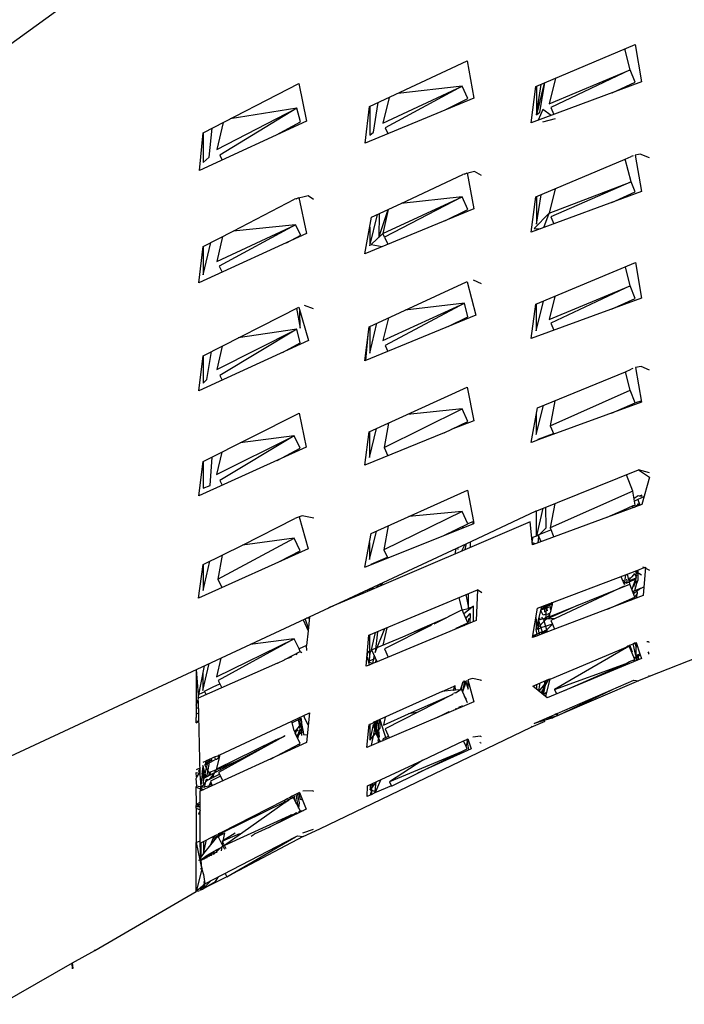
# Model space of a CAD drawing. Units: millimetres. Extents: x 20 to 6890, y -26 to 713.
# Drawn here: x 1041 to 1089, y 463 to 534 of the extents above; entities that cross this region are included whole.
import ezdxf
from ezdxf.enums import TextEntityAlignment as Align

# ---------------------------------------------------------------- set-up
doc = ezdxf.new("R2010")
doc.units = ezdxf.units.MM
doc.layers.get('0').update_dxf_attribs({"color": 252})
doc.layers.add('PRODUCT CODE', color=8, linetype='Continuous')
doc.layers.add('SEATING', color=7, linetype='Continuous')
doc.styles.add('arial', font='arial.ttf')

# ---------------------------------------------------------------- blocks, each defined once
blk = doc.blocks.new('GC7B1')
at = {"layer": 'SEATING'}
for p, q in [((-184.041, 473.98), (-175.338, 480.313)), ((-144.447, 472.413), (-137.351, 475.43)), ((-137.715, 473.619), (-138.091, 475.116)), ((-137.351, 475.43), (-136.901, 472.757)), ((-156.351, 470.98), (-149.373, 474.251)), ((-149.373, 474.251), (-148.878, 471.597)), ((-143.499, 471.182), (-137.715, 473.619)), ((-137.715, 473.619), (-143.386, 470.919)), ((-137.346, 472.723), (-137.715, 473.619)), ((-136.901, 472.757), (-144.781, 469.82)), ((-143.048, 473.008), (-143.499, 471.182)), ((-138.997, 471.976), (-137.346, 472.723)), ((-168.231, 469.109), (-161.399, 472.625)), ((-161.399, 472.625), (-160.859, 469.937)), ((-155.386, 469.8), (-149.716, 472.437)), ((-149.716, 472.437), (-155.225, 469.461)), ((-149.716, 472.437), (-154.329, 471.927)), ((-149.313, 471.553), (-149.716, 472.437)), ((-144.781, 469.82), (-144.447, 472.413)), ((-143.851, 472.666), (-144.416, 470.386)), ((-144.416, 470.386), (-144.069, 472.574)), ((-144.416, 472.426), (-144.416, 470.386)), ((-144.165, 470.594), (-143.812, 472.683)), ((-148.878, 471.597), (-156.665, 468.372)), ((-154.941, 471.641), (-155.386, 469.8)), ((-150.936, 470.745), (-149.313, 471.553)), ((-167.269, 467.921), (-161.541, 470.865)), ((-161.541, 470.865), (-167.052, 467.503)), ((-161.541, 470.865), (-166.299, 470.103)), ((-161.284, 469.884), (-161.541, 470.865)), ((-156.665, 468.372), (-156.351, 470.98)), ((-156.325, 470.992), (-156.326, 468.931)), ((-156.067, 469.156), (-155.72, 471.275)), ((-144.416, 470.386), (-144.165, 470.594)), ((-143.952, 470.779), (-144.287, 470.004)), ((-143.349, 470.354), (-143.952, 470.779)), ((-143.386, 470.919), (-143.17, 470.42)), ((-160.859, 469.937), (-168.507, 466.404)), ((-162.99, 468.953), (-161.284, 469.884)), ((-143.96, 469.89), (-143.05, 470.142)), ((-167.816, 467.364), (-167.593, 469.438)), ((-166.818, 469.836), (-167.269, 467.921)), ((-155.225, 469.461), (-155.029, 469.05)), ((-168.507, 466.404), (-168.231, 469.109)), ((-168.231, 469.109), (-168.231, 466.973)), ((-156.326, 468.931), (-156.067, 469.156)), ((-168.231, 466.973), (-167.816, 467.364)), ((-167.052, 467.503), (-166.872, 467.16)), ((-144.451, 464.515), (-138.07, 467.21)), ((-138.07, 467.21), (-137.647, 467.41)), ((-137.64, 465.594), (-138.07, 467.21)), ((-137.503, 467.449), (-137.647, 467.41)), ((-137.003, 467.584), (-137.346, 467.515)), ((-137.346, 467.515), (-136.903, 464.918)), ((-136.336, 467.32), (-137.003, 467.584)), ((-154.084, 464.047), (-149.672, 466.116)), ((-148.845, 466.336), (-149.672, 466.116)), ((-149.563, 466.145), (-149.368, 466.236)), ((-149.368, 466.236), (-148.879, 463.675)), ((-148.335, 466.063), (-148.845, 466.336)), ((-143.501, 463.363), (-137.64, 465.594)), ((-143.074, 465.096), (-143.501, 463.363)), ((-137.64, 465.594), (-143.388, 463.099)), ((-137.349, 464.884), (-137.64, 465.594)), ((-166.091, 462.073), (-161.703, 464.349)), ((-160.737, 464.603), (-161.703, 464.349)), ((-161.6, 464.376), (-161.396, 464.481)), ((-161.396, 464.481), (-160.861, 461.895)), ((-160.34, 464.334), (-160.737, 464.603)), ((-155.386, 461.898), (-149.718, 464.517)), ((-149.718, 464.517), (-155.262, 461.637)), ((-149.718, 464.517), (-154.084, 464.047)), ((-149.316, 463.629), (-149.718, 464.517)), ((-136.903, 464.918), (-144.785, 461.993)), ((-144.785, 461.993), (-144.451, 464.515)), ((-144.419, 462.559), (-144.081, 464.671)), ((-144.418, 464.529), (-144.419, 462.559)), ((-139.026, 464.13), (-137.349, 464.884)), ((-148.879, 463.675), (-156.668, 460.457)), ((-156.201, 463.065), (-154.084, 464.047)), ((-155.682, 461.618), (-155.003, 463.621)), ((-155.003, 463.621), (-155.386, 461.898)), ((-150.959, 462.816), (-149.316, 463.629)), ((-156.668, 460.457), (-156.201, 463.065)), ((-156.328, 461.016), (-155.772, 463.264)), ((-155.644, 463.323), (-155.682, 461.618)), ((-143.501, 463.363), (-144.565, 462.269)), ((-143.885, 462.327), (-143.501, 463.363)), ((-143.388, 463.099), (-143.17, 462.592)), ((-167.268, 459.896), (-161.635, 462.532)), ((-161.635, 462.532), (-167.094, 459.561)), ((-161.635, 462.532), (-166.091, 462.073)), ((-161.262, 461.788), (-161.635, 462.532)), ((-156.327, 462.361), (-156.328, 461.016)), ((-144.565, 462.269), (-144.142, 462.232)), ((-160.861, 461.895), (-168.548, 458.382)), ((-168.232, 460.975), (-166.091, 462.073)), ((-166.848, 461.685), (-167.268, 459.896)), ((-162.29, 461.242), (-161.262, 461.788)), ((-155.386, 461.898), (-156.217, 461.112)), ((-155.262, 461.637), (-155.386, 461.898)), ((-155.262, 461.637), (-155.025, 461.136)), ((-168.548, 458.382), (-168.232, 460.975)), ((-168.233, 458.934), (-167.687, 461.254)), ((-168.232, 460.975), (-168.233, 458.934)), ((-156.217, 461.112), (-155.435, 460.967)), ((-167.094, 459.561), (-166.877, 459.146)), ((-144.456, 456.839), (-137.341, 459.82)), ((-137.717, 458.155), (-138.054, 459.521)), ((-137.341, 459.82), (-136.904, 457.286)), ((-156.358, 455.233), (-149.409, 458.45)), ((-149.409, 458.45), (-149.357, 458.453)), ((-149.357, 458.453), (-148.755, 456.068)), ((-148.334, 458.311), (-148.923, 458.565)), ((-143.506, 455.755), (-137.717, 458.155)), ((-137.717, 458.155), (-143.393, 455.489)), ((-137.351, 457.252), (-137.717, 458.155)), ((-136.904, 457.286), (-144.79, 454.381)), ((-143.1, 457.407), (-143.506, 455.755)), ((-139.053, 456.494), (-137.351, 457.252)), ((-168.234, 453.153), (-161.39, 456.636)), ((-161.561, 456.55), (-161.314, 455.13)), ((-161.39, 456.636), (-160.703, 454.246)), ((-160.339, 456.505), (-161.004, 456.741)), ((-155.389, 454.237), (-149.563, 456.915)), ((-149.563, 456.915), (-155.229, 453.892)), ((-149.563, 456.915), (-153.787, 456.423)), ((-149.319, 455.941), (-149.563, 456.915)), ((-144.79, 454.381), (-144.456, 456.839)), ((-144.422, 454.947), (-143.899, 457.072)), ((-144.421, 456.854), (-144.422, 454.947)), ((-137.788, 456.96), (-137.816, 457.044)), ((-161.314, 455.13), (-161.315, 456.375)), ((-148.755, 456.068), (-156.674, 452.791)), ((-154.997, 455.863), (-155.389, 454.237)), ((-150.714, 455.257), (-149.319, 455.941)), ((-156.674, 452.791), (-156.358, 455.233)), ((-156.331, 453.348), (-155.816, 455.484)), ((-156.33, 455.245), (-156.331, 453.348)), ((-150.279, 455.47), (-150.043, 455.535)), ((-143.393, 455.489), (-143.174, 454.976)), ((-167.268, 452.164), (-161.543, 455.069)), ((-161.543, 455.069), (-167.051, 451.744)), ((-161.543, 455.069), (-165.729, 454.428)), ((-161.291, 454.078), (-161.543, 455.069)), ((-156.599, 452.822), (-156.432, 454.658)), ((-160.703, 454.246), (-168.551, 450.643)), ((-166.873, 453.846), (-167.268, 452.164)), ((-162.576, 453.387), (-161.291, 454.078)), ((-155.229, 453.892), (-155.03, 453.471)), ((-168.551, 450.643), (-168.234, 453.153)), ((-168.234, 453.153), (-168.235, 451.192)), ((-167.966, 451.456), (-167.652, 453.45)), ((-136.934, 452.384), (-137.335, 452.308)), ((-137.335, 452.308), (-136.904, 449.827)), ((-136.333, 452.127), (-136.934, 452.384)), ((-167.051, 451.744), (-166.879, 451.411)), ((-144.337, 449.42), (-138.04, 452.017)), ((-138.04, 452.017), (-137.637, 452.203)), ((-137.716, 450.699), (-138.04, 452.017)), ((-137.512, 452.235), (-137.637, 452.203)), ((-168.235, 451.192), (-167.966, 451.456)), ((-156.364, 447.706), (-149.356, 450.919)), ((-149.356, 450.919), (-148.881, 448.499)), ((-143.43, 448.131), (-137.716, 450.699)), ((-137.353, 449.791), (-137.716, 450.699)), ((-144.426, 447.511), (-143.912, 449.595)), ((-136.904, 449.827), (-144.278, 447.136)), ((-143.09, 449.934), (-143.43, 448.131)), ((-139.039, 449.048), (-137.353, 449.791)), ((-136.92, 449.918), (-137.353, 449.791)), ((-168.238, 445.582), (-161.381, 449.039)), ((-161.381, 449.039), (-160.862, 446.607)), ((-155.309, 446.588), (-149.719, 449.349)), ((-149.719, 449.349), (-153.638, 448.955)), ((-149.32, 448.453), (-149.719, 449.349)), ((-144.796, 446.947), (-144.337, 449.42)), ((-144.425, 448.948), (-144.426, 447.511)), ((-138.358, 449.348), (-138.339, 449.303)), ((-154.99, 448.336), (-155.309, 446.588)), ((-151.007, 447.634), (-149.32, 448.453)), ((-148.881, 448.499), (-150.505, 447.878)), ((-143.43, 448.131), (-143.179, 447.537)), ((-167.272, 444.664), (-161.726, 447.435)), ((-161.726, 447.435), (-167.056, 444.239)), ((-161.726, 447.435), (-165.58, 446.923)), ((-161.292, 446.549), (-161.726, 447.435)), ((-156.681, 445.325), (-156.364, 447.706)), ((-151.007, 447.634), (-156.681, 445.325)), ((-156.337, 445.882), (-155.839, 447.946)), ((-156.335, 447.719), (-156.337, 445.882)), ((-150.505, 447.878), (-150.489, 447.845)), ((-144.297, 447.181), (-143.199, 447.585)), ((-144.696, 446.983), (-144.796, 446.947)), ((-144.278, 447.136), (-144.696, 446.983)), ((-144.278, 447.136), (-144.297, 447.181)), ((-160.862, 446.607), (-168.558, 443.138)), ((-166.896, 446.259), (-167.272, 444.664)), ((-162.939, 445.671), (-161.292, 446.549)), ((-155.309, 446.588), (-155.034, 445.996)), ((-168.558, 443.138), (-168.238, 445.582)), ((-168.238, 445.582), (-168.24, 443.687)), ((-167.733, 443.87), (-167.597, 445.906)), ((-144.38, 442.061), (-137.113, 444.993)), ((-137.517, 443.463), (-137.973, 444.646)), ((-137.113, 444.993), (-136.33, 444.476)), ((-136.331, 444.769), (-137.113, 444.993)), ((-168.24, 443.687), (-167.733, 443.87)), ((-167.056, 444.239), (-166.88, 443.895)), ((-136.33, 444.476), (-136.876, 442.523)), ((-156.216, 440.44), (-149.348, 443.538)), ((-149.348, 443.538), (-148.911, 441.29)), ((-137.517, 443.463), (-143.434, 440.841)), ((-137.354, 442.474), (-137.517, 443.463)), ((-137.434, 442.956), (-137.143, 443.157)), ((-137.143, 443.157), (-137.06, 443.141)), ((-137.06, 443.141), (-136.994, 443.124)), ((-136.876, 443.17), (-136.994, 443.124)), ((-136.994, 443.124), (-136.882, 443.11)), ((-136.882, 443.11), (-136.876, 443.17)), ((-136.876, 442.523), (-144.698, 439.617)), ((-143.106, 442.575), (-143.434, 440.841)), ((-138.219, 442.097), (-137.492, 442.437)), ((-137.516, 442.285), (-137.492, 442.437)), ((-137.492, 442.437), (-137.354, 442.474)), ((-136.721, 443.077), (-137.402, 442.763)), ((-137.392, 442.331), (-137.235, 442.476)), ((-137.235, 442.476), (-137.255, 442.382)), ((-137.184, 442.408), (-137.141, 442.586)), ((-137.163, 442.873), (-137.019, 442.469)), ((-137.141, 442.586), (-137.142, 442.424)), ((-161.148, 441.707), (-161.372, 441.639)), ((-160.332, 441.524), (-161.148, 441.707)), ((-149.716, 442.02), (-155.316, 439.281)), ((-149.716, 442.02), (-153.529, 441.652)), ((-149.32, 441.121), (-149.716, 442.02)), ((-149.036, 439.89), (-144.428, 442.052)), ((-144.428, 442.052), (-144.38, 442.061)), ((-144.428, 442.052), (-144.422, 440.247)), ((-144.374, 440.266), (-143.93, 442.243)), ((-143.727, 440.843), (-143.746, 442.317)), ((-139.361, 441.6), (-138.219, 442.097)), ((-138.567, 441.945), (-138.577, 441.891)), ((-138.219, 442.097), (-138.193, 442.034)), ((-165.43, 439.615), (-161.681, 441.51)), ((-161.489, 441.581), (-161.681, 441.51)), ((-161.372, 441.639), (-161.489, 441.581)), ((-161.372, 441.639), (-160.736, 439.342)), ((-144.85, 441.28), (-156.826, 436.149)), ((-156.689, 438.021), (-148.88, 441.165)), ((-151.034, 440.298), (-149.32, 441.121)), ((-148.911, 441.29), (-149.32, 441.121)), ((-148.924, 441.148), (-148.911, 441.29)), ((-148.911, 441.29), (-148.88, 441.165)), ((-144.698, 439.617), (-144.85, 441.28)), ((-156.689, 438.021), (-156.216, 440.44)), ((-156.342, 438.577), (-155.853, 440.604)), ((-155.005, 440.987), (-155.316, 439.281)), ((-150.447, 440.58), (-150.43, 440.541)), ((-150.362, 440.569), (-150.447, 440.58)), ((-150.362, 440.569), (-150.351, 440.626)), ((-150.032, 440.779), (-150.065, 440.688)), ((-149.987, 440.719), (-149.973, 440.808)), ((-149.679, 440.949), (-149.697, 440.836)), ((-149.656, 440.853), (-149.679, 440.949)), ((-144.268, 440.307), (-144.692, 440.142)), ((-144.282, 440.339), (-143.99, 440.458)), ((-144.074, 439.849), (-144.282, 440.339)), ((-144.268, 440.307), (-143.727, 440.843)), ((-143.99, 440.458), (-143.375, 440.699)), ((-143.434, 440.841), (-143.162, 440.188)), ((-182.727, 424.178), (-149.036, 439.89)), ((-168.246, 438.21), (-165.43, 439.615)), ((-167.189, 437.161), (-161.723, 440.094)), ((-161.723, 440.094), (-165.43, 439.615)), ((-161.291, 439.202), (-161.723, 440.094)), ((-156.341, 439.799), (-156.342, 438.577)), ((-149.539, 439.655), (-149.773, 439.17)), ((-149.509, 439.284), (-149.4, 439.72)), ((-149.151, 439.836), (-149.151, 439.437)), ((-144.692, 440.142), (-144.723, 439.9)), ((-144.46, 439.706), (-144.711, 439.766)), ((-144.43, 440.216), (-144.422, 440.247)), ((-144.299, 439.765), (-144.231, 440.219)), ((-160.736, 439.342), (-168.569, 435.819)), ((-166.885, 438.889), (-167.189, 437.161)), ((-162.724, 438.448), (-161.291, 439.202)), ((-155.316, 439.281), (-155.042, 438.684)), ((-150.175, 439.359), (-150.237, 438.971)), ((-150.005, 439.283), (-150.024, 439.429)), ((-168.569, 435.819), (-168.246, 438.21)), ((-168.248, 436.368), (-167.756, 438.455)), ((-168.246, 438.21), (-168.248, 436.368)), ((-156.224, 438.25), (-155.07, 438.746)), ((-156.208, 438.215), (-156.224, 438.25)), ((-144.347, 435.094), (-137.174, 437.815)), ((-138.106, 436.8), (-138.025, 437.492)), ((-137.783, 437.023), (-137.902, 437.539)), ((-137.396, 437.579), (-137.6, 437.336)), ((-137.396, 437.579), (-137.312, 437.355)), ((-136.902, 437.457), (-137.358, 437.745)), ((-137.258, 437.534), (-137.29, 437.475)), ((-137.29, 437.475), (-137.259, 437.426)), ((-137.258, 437.534), (-137.289, 437.702)), ((-137.258, 437.783), (-137.258, 437.534)), ((-137.174, 437.815), (-136.712, 438.013)), ((-137.174, 437.815), (-137.164, 437.091)), ((-136.712, 438.013), (-136.805, 438.031)), ((-136.619, 438.026), (-136.776, 436.004)), ((-136.712, 438.013), (-136.619, 438.026)), ((-136.712, 438.013), (-136.33, 437.821)), ((-167.189, 437.161), (-166.891, 436.573)), ((-155.743, 436.613), (-155.711, 436.777)), ((-155.564, 436.689), (-155.61, 436.824)), ((-155.514, 436.711), (-155.542, 436.856)), ((-155.437, 436.743), (-155.411, 436.917)), ((-143.491, 434.488), (-137.736, 436.822)), ((-138.368, 437.362), (-138.139, 436.817)), ((-138.173, 437.08), (-138.226, 437.024)), ((-138.174, 436.9), (-138.09, 436.936)), ((-138.139, 436.817), (-138.106, 436.8)), ((-138.07, 436.802), (-138.139, 436.817)), ((-138.09, 436.936), (-137.918, 436.977)), ((-138.007, 436.875), (-137.278, 437.193)), ((-137.91, 436.917), (-137.947, 437.181)), ((-137.803, 437.11), (-137.732, 437.191)), ((-137.793, 437.067), (-137.751, 437.076)), ((-137.767, 436.979), (-137.783, 437.023)), ((-137.736, 436.822), (-137.767, 436.979)), ((-137.751, 437.076), (-137.717, 437.284)), ((-137.751, 437.076), (-137.332, 437.247)), ((-137.367, 435.887), (-137.736, 436.822)), ((-137.732, 437.191), (-137.6, 437.336)), ((-137.354, 437.125), (-137.586, 436.442)), ((-137.427, 436.724), (-137.303, 437.099)), ((-137.26, 436.873), (-137.396, 436.344)), ((-137.354, 437.125), (-137.303, 437.099)), ((-137.289, 437.287), (-137.337, 437.273)), ((-137.289, 437.287), (-137.332, 437.247)), ((-137.316, 437.163), (-137.278, 437.193)), ((-137.26, 436.873), (-137.316, 437.163)), ((-137.259, 437.426), (-137.312, 437.355)), ((-137.312, 437.355), (-137.289, 437.287)), ((-137.278, 437.193), (-137.289, 437.287)), ((-137.164, 437.091), (-137.26, 436.873)), ((-156.826, 436.149), (-159.277, 435.114)), ((-156.813, 436.263), (-156.826, 436.149)), ((-156.486, 436.294), (-156.413, 436.449)), ((-156.393, 433.153), (-148.625, 436.417)), ((-156.311, 436.369), (-156.33, 436.488)), ((-156.193, 436.419), (-156.193, 436.552)), ((-156.147, 436.439), (-156.148, 436.573)), ((-156.098, 436.596), (-156.074, 436.471)), ((-155.804, 436.734), (-155.813, 436.582)), ((-155.804, 436.734), (-155.777, 436.598)), ((-149.456, 436.068), (-149.273, 435.123)), ((-149.273, 435.076), (-149.272, 436.145)), ((-148.719, 436.377), (-148.629, 436.334)), ((-148.625, 436.417), (-148.712, 434.21)), ((-148.325, 436.187), (-148.625, 436.417)), ((-138.133, 436.661), (-143.073, 434.355)), ((-138.133, 436.661), (-138.139, 436.636)), ((-137.438, 436.306), (-137.526, 436.29)), ((-136.977, 436.51), (-137.462, 436.129)), ((-137.462, 436.129), (-137.438, 436.306)), ((-137.396, 436.344), (-137.438, 436.306)), ((-137.427, 436.648), (-137.427, 436.724)), ((-136.977, 436.51), (-137.396, 436.344)), ((-137.367, 435.887), (-137.224, 436.068)), ((-137.224, 436.068), (-137.274, 435.816)), ((-137.245, 435.826), (-137.224, 436.068)), ((-137.224, 436.068), (-137.181, 436.136)), ((-137.181, 436.136), (-137.184, 436.27)), ((-136.977, 436.51), (-136.728, 436.62)), ((-149.721, 434.969), (-149.934, 435.867)), ((-136.776, 436.004), (-144.251, 433.171)), ((-144.074, 435.039), (-143.278, 435.374)), ((-143.337, 435.433), (-144.049, 435.142)), ((-143.278, 435.374), (-143.423, 434.771)), ((-143.331, 435.352), (-143.337, 435.433)), ((-143.256, 435.467), (-143.328, 435.48)), ((-143.297, 435.45), (-143.278, 435.374)), ((-139.343, 435.031), (-137.367, 435.887)), ((-138.377, 435.397), (-138.366, 435.454)), ((-138.076, 435.511), (-138.078, 435.579)), ((-137.991, 435.617), (-137.957, 435.556)), ((-137.817, 435.692), (-137.846, 435.599)), ((-137.701, 435.654), (-137.673, 435.754)), ((-137.643, 435.675), (-137.598, 435.787)), ((-137.598, 435.787), (-137.616, 435.686)), ((-137.556, 435.709), (-137.598, 435.787)), ((-137.556, 435.709), (-137.535, 435.814)), ((-137.414, 435.762), (-137.367, 435.887)), ((-123.016, 435.475), (-136.364, 430.203)), ((-149.721, 434.969), (-151.751, 433.949)), ((-149.721, 434.969), (-149.273, 435.076)), ((-149.325, 434.058), (-149.721, 434.969)), ((-148.902, 435.25), (-149.604, 434.7)), ((-149.459, 434.367), (-149.161, 434.715)), ((-149.273, 435.076), (-148.902, 435.25)), ((-149.161, 434.715), (-149.165, 434.022)), ((-148.906, 434.129), (-148.902, 435.25)), ((-144.685, 433.006), (-144.347, 435.094)), ((-144.426, 433.58), (-144.032, 435.213)), ((-143.92, 434.586), (-144.099, 434.936)), ((-144.089, 434.979), (-143.855, 435.043)), ((-143.86, 435.129), (-144.082, 435.005)), ((-143.714, 434.663), (-143.92, 434.586)), ((-143.867, 435.276), (-143.843, 434.808)), ((-143.855, 435.043), (-143.684, 435.118)), ((-143.726, 435.329), (-143.642, 434.907)), ((-143.714, 434.663), (-143.684, 435.118)), ((-143.707, 434.298), (-143.714, 434.663)), ((-143.593, 434.654), (-143.714, 434.663)), ((-143.707, 434.298), (-141.412, 435.331)), ((-143.684, 435.118), (-143.381, 435.206)), ((-143.476, 434.706), (-143.593, 434.654)), ((-143.423, 434.771), (-143.476, 434.706)), ((-143.476, 434.706), (-143.469, 434.581)), ((-143.416, 435.02), (-143.451, 435.003)), ((-143.416, 435.02), (-143.381, 435.206)), ((-143.331, 435.352), (-143.299, 435.287)), ((-161.089, 434.269), (-160.723, 433.467)), ((-160.921, 434.285), (-160.959, 434.33)), ((-160.706, 433.676), (-160.921, 434.285)), ((-160.652, 434.347), (-160.838, 434.386)), ((-160.641, 434.478), (-160.723, 433.467)), ((-160.698, 434.451), (-160.645, 434.427)), ((-148.712, 434.21), (-155.927, 431.212)), ((-150.798, 434.428), (-153.143, 433.411)), ((-151.833, 433.979), (-151.969, 433.859)), ((-150.542, 434.557), (-150.559, 434.597)), ((-149.888, 433.791), (-149.325, 434.058)), ((-149.541, 433.956), (-149.606, 433.839)), ((-149.325, 434.058), (-149.336, 433.95)), ((-149.242, 434.376), (-149.325, 434.058)), ((-144.427, 434.236), (-144.491, 434.207)), ((-144.454, 434.432), (-144.427, 434.414)), ((-144.454, 434.432), (-144.427, 434.236)), ((-144.427, 434.236), (-144.426, 433.58)), ((-144.426, 433.58), (-143.707, 434.298)), ((-144.274, 434.208), (-144.144, 433.861)), ((-144.268, 433.587), (-144.274, 434.208)), ((-144.262, 434.261), (-144.139, 434.275)), ((-144.243, 434.34), (-144.242, 434.238)), ((-144.139, 434.275), (-144.161, 434.4)), ((-144.139, 434.275), (-143.821, 434.391)), ((-143.964, 434.339), (-144.019, 434.464)), ((-143.793, 434.305), (-143.918, 434.293)), ((-143.918, 434.293), (-143.638, 433.403)), ((-143.821, 434.391), (-143.71, 434.469)), ((-143.708, 434.342), (-143.793, 434.305)), ((-143.793, 434.305), (-143.707, 434.298)), ((-143.71, 434.469), (-143.638, 434.458)), ((-143.638, 434.458), (-143.709, 434.384)), ((-143.073, 434.355), (-143.707, 434.298)), ((-143.62, 434.511), (-143.638, 434.458)), ((-143.469, 434.581), (-143.62, 434.511)), ((-143.56, 434.487), (-143.62, 434.511)), ((-143.491, 434.488), (-143.56, 434.487)), ((-143.503, 434.565), (-143.491, 434.488)), ((-143.073, 434.355), (-143.377, 434.215)), ((-143.377, 434.215), (-143.266, 433.946)), ((-160.723, 433.467), (-160.838, 432.435)), ((-156.202, 432.122), (-155.905, 433.357)), ((-155.936, 431.932), (-155.255, 433.631)), ((-155.771, 433.414), (-155.936, 431.932)), ((-155.1, 433.696), (-155.397, 432.453)), ((-151.969, 433.859), (-155.278, 432.176)), ((-153.974, 433.037), (-153.143, 433.411)), ((-153.143, 433.411), (-151.969, 433.859)), ((-150.181, 433.652), (-150.141, 433.668)), ((-150.181, 433.652), (-150.155, 433.61)), ((-150.141, 433.668), (-150.155, 433.61)), ((-150.141, 433.668), (-149.888, 433.791)), ((-149.879, 433.725), (-149.888, 433.791)), ((-149.776, 433.768), (-149.792, 433.836)), ((-149.726, 433.788), (-149.712, 433.874)), ((-144.268, 433.587), (-144.426, 433.58)), ((-144.335, 433.114), (-144.426, 433.58)), ((-144.223, 433.31), (-144.36, 433.245)), ((-144.093, 433.685), (-144.268, 433.587)), ((-144.223, 433.31), (-144.268, 433.587)), ((-144.183, 433.321), (-144.223, 433.31)), ((-144.175, 433.2), (-144.223, 433.31)), ((-144.147, 433.21), (-144.223, 433.31)), ((-144.061, 433.381), (-144.183, 433.321)), ((-144.144, 433.861), (-144.093, 433.685)), ((-143.266, 433.946), (-144.093, 433.685)), ((-144.093, 433.685), (-143.999, 433.409)), ((-143.999, 433.409), (-144.061, 433.381)), ((-144.061, 433.381), (-144.046, 433.274)), ((-143.8, 433.486), (-144.046, 433.274)), ((-143.88, 433.417), (-143.999, 433.409)), ((-143.987, 433.325), (-143.999, 433.409)), ((-143.89, 433.457), (-143.856, 433.32)), ((-143.775, 433.508), (-143.8, 433.486)), ((-143.775, 433.508), (-143.786, 433.347)), ((-143.68, 433.537), (-143.775, 433.508)), ((-143.732, 433.367), (-143.68, 433.537)), ((-143.68, 433.537), (-143.266, 433.946)), ((-143.266, 433.946), (-143.121, 433.599)), ((-167.288, 430.177), (-161.721, 432.899)), ((-161.721, 432.899), (-167.158, 429.918)), ((-161.721, 432.899), (-164.871, 432.505)), ((-161.379, 432.187), (-161.721, 432.899)), ((-156.58, 430.941), (-156.393, 433.153)), ((-156.345, 433.173), (-156.344, 431.522)), ((-156.202, 432.122), (-153.974, 433.037)), ((-144.335, 433.114), (-144.685, 433.006)), ((-144.335, 433.114), (-144.676, 433.061)), ((-144.36, 433.245), (-144.668, 433.113)), ((-144.251, 433.171), (-144.335, 433.114)), ((-137.747, 432.441), (-137.486, 432.55)), ((-137.486, 432.55), (-137.398, 432.61)), ((-137.312, 431.705), (-137.486, 432.55)), ((-137.398, 432.61), (-137.366, 432.617)), ((-137.398, 432.61), (-137.286, 432.335)), ((-137.366, 432.617), (-137.284, 432.636)), ((-137.366, 432.617), (-137.286, 432.335)), ((-137.286, 432.335), (-137.284, 432.636)), ((-137.284, 432.636), (-137.012, 431.821)), ((-136.401, 432.698), (-136.528, 432.684)), ((-136.401, 432.698), (-136.343, 432.669)), ((-162.405, 431.425), (-161.292, 432.005)), ((-161.525, 431.884), (-161.596, 431.741)), ((-160.838, 432.435), (-161.379, 432.187)), ((-161.292, 432.005), (-161.379, 432.187)), ((-161.292, 432.005), (-161.185, 431.922)), ((-160.837, 432.076), (-160.838, 432.435)), ((-156.524, 431.595), (-156.456, 431.917)), ((-156.344, 432.024), (-156.494, 431.959)), ((-156.456, 431.917), (-156.494, 431.959)), ((-156.415, 431.993), (-156.456, 431.917)), ((-156.344, 431.961), (-156.456, 431.917)), ((-156.344, 431.522), (-156.266, 431.992)), ((-156.224, 432.022), (-156.266, 431.992)), ((-156.224, 432.022), (-156.254, 432.063)), ((-156.16, 432.034), (-156.224, 432.022)), ((-156.215, 432.08), (-156.202, 432.122)), ((-156.16, 432.034), (-156.215, 432.08)), ((-155.8, 431.265), (-156.16, 432.034)), ((-155.278, 432.176), (-155.011, 431.592)), ((-143.431, 430.025), (-138.039, 432.275)), ((-137.78, 432.384), (-143.11, 429.273)), ((-138.264, 432.181), (-138.029, 432.238)), ((-138.039, 432.275), (-138.049, 432.313)), ((-138.039, 432.275), (-137.898, 432.377)), ((-138.029, 432.238), (-138.039, 432.275)), ((-137.78, 432.384), (-137.898, 432.377)), ((-137.78, 432.384), (-137.747, 432.441)), ((-137.385, 431.414), (-137.78, 432.384)), ((-137.537, 431.942), (-137.747, 432.441)), ((-137.747, 432.441), (-137.685, 432.151)), ((-137.592, 431.922), (-137.537, 431.942)), ((-137.307, 432.264), (-137.312, 431.705)), ((-137.286, 432.335), (-137.307, 432.264)), ((-136.433, 431.86), (-136.348, 431.861)), ((-136.348, 431.861), (-136.427, 431.978)), ((-162.933, 431.15), (-168.587, 428.653)), ((-168.253, 429.2), (-167.797, 431.141)), ((-166.972, 431.525), (-167.288, 430.177)), ((-162.933, 431.15), (-162.43, 431.395)), ((-162.43, 431.395), (-162.405, 431.425)), ((-161.939, 431.589), (-162.405, 431.425)), ((-162.405, 431.425), (-162.379, 431.395)), ((-161.955, 431.66), (-161.939, 431.589)), ((-161.891, 431.61), (-161.913, 431.682)), ((-156.524, 431.595), (-156.36, 431.015)), ((-155.91, 431.498), (-156.433, 431.271)), ((-156.433, 431.271), (-156.138, 431.143)), ((-156.381, 431.088), (-156.344, 431.31)), ((-156.138, 431.143), (-156.36, 431.015)), ((-156.344, 431.31), (-156.344, 431.522)), ((-156.023, 431.741), (-156.138, 431.143)), ((-155.927, 431.212), (-156.138, 431.143)), ((-155.886, 431.449), (-155.927, 431.212)), ((-136.902, 431.492), (-143.637, 428.685)), ((-143.11, 429.273), (-137.987, 431.149)), ((-142.408, 429.197), (-137.987, 431.149)), ((-137.987, 431.149), (-137.771, 431.27)), ((-137.987, 431.149), (-137.96, 431.051)), ((-137.771, 431.27), (-137.385, 431.414)), ((-137.432, 431.271), (-137.472, 431.382)), ((-137.472, 431.382), (-137.459, 431.26)), ((-137.101, 431.69), (-137.438, 431.545)), ((-137.432, 431.271), (-137.385, 431.414)), ((-137.385, 431.414), (-137.345, 431.585)), ((-137.312, 431.705), (-137.012, 431.821)), ((-137.312, 431.705), (-137.258, 431.344)), ((-137.101, 431.69), (-137.312, 431.705)), ((-137.312, 431.705), (-137.061, 431.426)), ((-137.179, 431.377), (-137.101, 431.69)), ((-136.984, 431.736), (-137.101, 431.69)), ((-137.012, 431.821), (-136.902, 431.492)), ((-168.727, 430.707), (-168.601, 428.886)), ((-168.727, 430.707), (-168.727, 427.616)), ((-168.587, 428.653), (-168.147, 430.977)), ((-156.36, 431.015), (-156.58, 430.941)), ((-168.252, 430.422), (-168.253, 429.2)), ((-167.158, 429.918), (-166.899, 429.399)), ((-149.669, 429.81), (-149.798, 429.445)), ((-149.788, 429.245), (-149.669, 429.81)), ((-149.693, 429.115), (-149.49, 429.891)), ((-149.554, 429.862), (-149.693, 429.115)), ((-149.459, 429.797), (-149.693, 429.115)), ((-149.669, 429.81), (-149.643, 429.845)), ((-149.554, 429.862), (-149.643, 429.845)), ((-149.49, 429.891), (-149.295, 429.3)), ((-149.43, 429.918), (-149.459, 429.797)), ((-148.98, 430.062), (-149.311, 429.971)), ((-149.311, 429.971), (-148.877, 428.399)), ((-149.295, 429.3), (-149.291, 429.901)), ((-148.411, 429.947), (-148.98, 430.062)), ((-148.411, 429.947), (-148.335, 429.94)), ((-144.681, 429.525), (-143.518, 430.014)), ((-144.582, 426.854), (-137.438, 429.935)), ((-144.158, 429.745), (-144.261, 429.187)), ((-144.084, 429.044), (-143.518, 430.014)), ((-143.905, 428.901), (-143.692, 429.941)), ((-143.815, 429.654), (-143.806, 429.893)), ((-143.665, 429.087), (-143.431, 430.025)), ((-143.518, 430.014), (-143.431, 430.025)), ((-143.425, 430.053), (-143.431, 430.025)), ((-137.12, 429.891), (-142.887, 427.408)), ((-137.438, 429.935), (-137.12, 429.891)), ((-136.364, 430.203), (-137.12, 429.891)), ((-136.364, 430.203), (-136.361, 430.289)), ((-168.112, 429.109), (-168.538, 428.914)), ((-168.147, 429.163), (-167.52, 429.471)), ((-168.112, 429.109), (-168.147, 429.163)), ((-168.011, 428.908), (-168.112, 429.109)), ((-167.52, 429.471), (-167.046, 429.692)), ((-151.16, 429.137), (-156.076, 426.918)), ((-151.16, 429.137), (-150.297, 429.509)), ((-150.359, 429.238), (-151.16, 429.137)), ((-150.359, 429.238), (-150.366, 429.207)), ((-150.279, 429.473), (-150.359, 429.238)), ((-150.333, 429.21), (-150.359, 429.238)), ((-150.208, 429.239), (-150.333, 429.21)), ((-150.205, 429.041), (-150.312, 429.01)), ((-150.297, 429.509), (-150.211, 429.565)), ((-150.279, 429.473), (-150.297, 429.509)), ((-150.208, 429.239), (-150.211, 429.565)), ((-149.861, 429.252), (-150.208, 429.239)), ((-150.205, 429.041), (-149.861, 429.252)), ((-149.798, 429.445), (-149.861, 429.252)), ((-149.788, 429.245), (-149.861, 429.252)), ((-149.798, 429.445), (-149.788, 429.245)), ((-149.342, 428.324), (-149.757, 429.261)), ((-143.637, 428.685), (-144.681, 429.525)), ((-144.407, 429.64), (-144.405, 429.303)), ((-144.214, 429.149), (-143.815, 429.654)), ((-143.875, 429.578), (-144.004, 428.98)), ((-143.665, 429.087), (-143.905, 428.901)), ((-143.745, 428.772), (-143.665, 429.087)), ((-143.11, 429.273), (-142.976, 428.96)), ((-142.887, 427.408), (-139.022, 429.252)), ((-168.727, 428.867), (-168.725, 428.829)), ((-168.727, 428.162), (-168.623, 428.507)), ((-168.726, 428.333), (-168.727, 428.162)), ((-168.725, 428.829), (-168.726, 428.333)), ((-168.726, 428.333), (-168.582, 428.411)), ((-168.587, 428.653), (-168.623, 428.507)), ((-168.623, 428.507), (-168.583, 428.472)), ((-168.601, 428.886), (-168.587, 428.653)), ((-168.583, 428.472), (-168.469, 423.227)), ((-148.877, 428.399), (-156.548, 425.116)), ((-150.418, 428.922), (-155.227, 426.453)), ((-153.568, 427.536), (-150.418, 428.922)), ((-150.423, 428.96), (-150.418, 428.922)), ((-150.381, 428.979), (-150.418, 428.922)), ((-150.381, 428.979), (-150.389, 428.937)), ((-150.312, 429.01), (-150.304, 428.981)), ((-149.412, 428.582), (-149.547, 428.787)), ((-149.448, 428.562), (-149.412, 428.582)), ((-168.573, 427.981), (-168.727, 427.898)), ((-168.727, 427.616), (-168.563, 427.548)), ((-168.727, 427.616), (-168.726, 427.276)), ((-152.953, 427.621), (-153.568, 427.536)), ((-151.357, 427.338), (-150.643, 427.698)), ((-150.643, 427.698), (-150.655, 427.638)), ((-150.345, 427.842), (-150.326, 427.779)), ((-150.143, 427.857), (-150.155, 427.933)), ((-150.034, 427.991), (-150.013, 427.913)), ((-149.913, 427.956), (-149.929, 428.041)), ((-149.87, 428.07), (-149.861, 427.978)), ((-149.839, 428.085), (-149.861, 427.978)), ((-149.807, 428.001), (-149.839, 428.085)), ((-149.737, 428.134), (-149.732, 428.033)), ((-168.727, 427.012), (-168.726, 427.276)), ((-168.551, 426.977), (-168.727, 427.012)), ((-168.726, 426.89), (-168.727, 427.012)), ((-168.726, 426.89), (-168.551, 426.977)), ((-167.037, 424.608), (-161.902, 427.016)), ((-161.902, 427.016), (-160.643, 427.598)), ((-161.742, 426.322), (-161.902, 427.016)), ((-161.219, 427.212), (-161.873, 426.89)), ((-161.458, 427.222), (-161.357, 426.647)), ((-161.313, 426.7), (-161.304, 427.293)), ((-161.219, 427.212), (-161.198, 426.837)), ((-160.997, 427.32), (-161.07, 427.401)), ((-160.994, 427.254), (-160.997, 427.32)), ((-160.729, 426.739), (-160.994, 427.254)), ((-160.643, 427.598), (-160.853, 425.487)), ((-156.191, 425.268), (-155.849, 427.02)), ((-156.076, 426.918), (-156.112, 426.857)), ((-156.031, 426.938), (-155.92, 426.655)), ((-155.92, 426.655), (-155.994, 426.955)), ((-155.933, 426.983), (-155.79, 426.267)), ((-155.799, 427.043), (-155.924, 426.242)), ((-155.753, 427.064), (-155.702, 426.368)), ((-155.575, 426.512), (-155.596, 427.134)), ((-155.596, 427.134), (-155.16, 425.71)), ((-155.354, 426.727), (-153.568, 427.536)), ((-155.222, 427.303), (-155.354, 426.727)), ((-151.691, 427.195), (-151.405, 427.332)), ((-151.357, 427.338), (-151.405, 427.332)), ((-144.781, 426.573), (-143.78, 427.012)), ((-143.306, 427.223), (-144.582, 426.854)), ((-143.753, 427.211), (-142.887, 427.408)), ((-143.275, 427.237), (-143.306, 427.223)), ((-143.188, 427.275), (-143.275, 427.237)), ((-142.887, 427.408), (-143.188, 427.275)), ((-143.072, 427.505), (-142.953, 427.557)), ((-142.887, 427.408), (-143.072, 427.505)), ((-142.953, 427.557), (-142.887, 427.408)), ((-161.67, 426.261), (-161.742, 426.322)), ((-161.702, 426.238), (-161.67, 426.261)), ((-161.67, 426.261), (-161.357, 426.647)), ((-161.645, 426.179), (-161.67, 426.261)), ((-161.66, 426.151), (-161.576, 426.303)), ((-161.454, 426.357), (-161.576, 426.303)), ((-161.456, 426.057), (-161.317, 426.419)), ((-161.282, 426.434), (-161.36, 426.106)), ((-161.36, 426.106), (-161.317, 426.419)), ((-161.357, 426.647), (-161.198, 426.837)), ((-161.315, 426.507), (-161.357, 426.647)), ((-161.327, 426.475), (-161.198, 426.837)), ((-161.198, 426.837), (-161.206, 425.975)), ((-161.204, 426.191), (-161.092, 426.242)), ((-161.198, 426.837), (-161.092, 426.242)), ((-161.092, 426.242), (-161.068, 426.06)), ((-159.892, 419.315), (-144.781, 426.573)), ((-156.548, 425.116), (-156.38, 426.781)), ((-156.331, 426.803), (-156.112, 426.857)), ((-156.331, 426.803), (-156.325, 425.658)), ((-156.077, 426.74), (-156.325, 425.658)), ((-156.325, 425.658), (-155.575, 426.512)), ((-155.956, 426.47), (-156.077, 426.74)), ((-156.054, 426.837), (-155.937, 426.569)), ((-155.971, 426.395), (-155.914, 426.311)), ((-155.898, 426.413), (-155.956, 426.47)), ((-155.924, 426.242), (-155.895, 426.147)), ((-155.818, 426.236), (-155.898, 426.413)), ((-155.686, 425.741), (-155.818, 426.236)), ((-155.79, 426.267), (-155.658, 425.889)), ((-155.702, 426.368), (-155.658, 425.889)), ((-155.227, 426.453), (-154.928, 425.809)), ((-144.718, 426.651), (-144.781, 426.573)), ((-163.02, 425.615), (-168.158, 422.924)), ((-167.266, 423.609), (-163.084, 425.663)), ((-162.471, 425.919), (-167.133, 423.343)), ((-163.084, 425.663), (-162.471, 425.919)), ((-162.927, 425.667), (-163.084, 425.663)), ((-162.434, 425.982), (-162.471, 425.919)), ((-162.434, 425.982), (-162.417, 425.948)), ((-161.303, 425.411), (-161.66, 426.151)), ((-161.645, 426.179), (-161.644, 426.118)), ((-161.594, 426.014), (-161.456, 426.057)), ((-161.456, 426.057), (-161.535, 425.892)), ((-161.42, 425.96), (-161.535, 425.892)), ((-161.466, 425.748), (-161.42, 425.96)), ((-161.456, 426.057), (-161.36, 426.106)), ((-161.42, 425.96), (-161.36, 426.106)), ((-161.36, 426.106), (-161.204, 426.191)), ((-161.068, 426.06), (-160.799, 426.029)), ((-155.69, 425.716), (-155.895, 426.147)), ((-155.895, 426.147), (-155.686, 425.741)), ((-155.717, 425.575), (-155.658, 425.889)), ((-155.717, 425.575), (-155.692, 425.482)), ((-155.717, 425.575), (-155.664, 425.494)), ((-155.686, 425.741), (-155.617, 425.594)), ((-155.617, 425.594), (-155.639, 425.505)), ((-155.615, 425.515), (-155.617, 425.594)), ((-155.384, 425.614), (-155.344, 425.782)), ((-155.344, 425.782), (-154.993, 425.948)), ((-152.538, 424.223), (-149.625, 425.6)), ((-149.625, 425.6), (-149.384, 425.704)), ((-149.445, 425.208), (-149.625, 425.6)), ((-149.445, 425.208), (-149.345, 425.521)), ((-149.345, 425.735), (-149.384, 425.704)), ((-149.345, 425.521), (-149.384, 425.704)), ((-149.345, 425.735), (-149.307, 425.738)), ((-149.235, 424.965), (-149.345, 425.521)), ((-149.345, 425.521), (-149.233, 425.506)), ((-149.307, 425.738), (-149.084, 425.035)), ((-148.404, 425.937), (-148.962, 425.858)), ((-148.413, 425.461), (-148.425, 425.506)), ((-148.404, 425.937), (-148.356, 425.914)), ((-160.853, 425.487), (-168.442, 421.995)), ((-163.432, 424.3), (-161.303, 425.411)), ((-162.202, 424.866), (-162.206, 424.94)), ((-161.645, 425.122), (-161.61, 425.251)), ((-161.616, 425.135), (-161.585, 425.264)), ((-161.368, 425.377), (-161.407, 425.232)), ((-149.779, 424.822), (-154.916, 422.674)), ((-154.731, 422.382), (-149.362, 425.028)), ((-149.084, 425.035), (-152.905, 423.282)), ((-149.779, 424.822), (-149.756, 424.726)), ((-149.362, 425.028), (-149.445, 425.208)), ((-148.413, 425.461), (-148.361, 425.455)), ((-168.233, 424.088), (-168.011, 424.181)), ((-168.084, 423.245), (-167.85, 424.265)), ((-168.036, 424.036), (-168.011, 424.181)), ((-167.788, 424.16), (-168.036, 424.036)), ((-167.97, 424.209), (-168.011, 424.181)), ((-167.762, 424.305), (-167.989, 423.012)), ((-167.97, 424.209), (-167.419, 424.464)), ((-167.809, 424.039), (-167.66, 424.113)), ((-167.64, 424.231), (-167.788, 424.16)), ((-167.666, 424.35), (-167.619, 424.135)), ((-167.66, 424.113), (-167.323, 424.298)), ((-167.618, 424.244), (-167.64, 424.231)), ((-165.39, 424.306), (-167.472, 423.453)), ((-167.419, 424.464), (-167.117, 424.566)), ((-167.419, 424.464), (-167.378, 424.268)), ((-167.323, 424.298), (-167.279, 424.296)), ((-167.279, 424.296), (-167.147, 424.395)), ((-167.088, 424.388), (-167.279, 423.648)), ((-167.147, 424.395), (-167.117, 424.566)), ((-167.147, 424.395), (-167.088, 424.388)), ((-167.117, 424.566), (-167.125, 424.6)), ((-167.117, 424.566), (-167.037, 424.608)), ((-167.057, 424.522), (-167.088, 424.388)), ((-167.037, 424.608), (-167.057, 424.522)), ((-156.479, 422.374), (-152.538, 424.223)), ((-152.538, 424.223), (-154.916, 422.674)), ((-168.478, 423.648), (-168.726, 423.526)), ((-168.476, 423.578), (-168.56, 423.436)), ((-168.56, 423.436), (-168.472, 423.36)), ((-168.319, 423.228), (-168.235, 423.768)), ((-168.013, 423), (-168.257, 423.845)), ((-168.235, 423.768), (-168.246, 423.218)), ((-168.109, 423.878), (-167.847, 424.01)), ((-167.817, 423.311), (-168.109, 423.878)), ((-168.036, 424.036), (-168.101, 423.912)), ((-168.101, 423.912), (-167.916, 423.975)), ((-167.847, 424.01), (-167.809, 424.039)), ((-167.472, 423.453), (-167.732, 423.365)), ((-167.395, 423.323), (-167.356, 423.5)), ((-167.331, 423.357), (-167.306, 423.521)), ((-167.306, 423.521), (-167.292, 423.578)), ((-167.292, 423.578), (-167.266, 423.609)), ((-167.279, 423.648), (-167.266, 423.609)), ((-166.991, 423.744), (-167.03, 423.515)), ((-168.727, 423.312), (-168.726, 423.341)), ((-168.517, 423.275), (-168.727, 423.312)), ((-168.711, 423.036), (-168.727, 423.312)), ((-168.727, 422.901), (-168.68, 423.002)), ((-168.69, 422.357), (-168.727, 422.901)), ((-168.711, 423.036), (-168.68, 423.002)), ((-168.68, 423.002), (-168.517, 423.275)), ((-168.517, 423.275), (-168.469, 423.227)), ((-168.469, 423.265), (-168.517, 423.275)), ((-168.469, 423.227), (-168.411, 422.304)), ((-168.319, 423.228), (-168.42, 422.213)), ((-168.14, 423.204), (-168.319, 423.228)), ((-168.246, 423.218), (-168.243, 422.55)), ((-168.243, 422.55), (-168.158, 422.924)), ((-168.042, 422.811), (-168.172, 422.259)), ((-168.158, 422.924), (-168.118, 423.054)), ((-168.103, 422.953), (-168.14, 423.204)), ((-168.118, 423.054), (-168.084, 423.245)), ((-167.958, 422.766), (-168.088, 422.617)), ((-168.065, 422.711), (-167.069, 423.216)), ((-167.958, 422.766), (-168.01, 422.863)), ((-167.96, 422.879), (-167.911, 422.79)), ((-167.83, 423.096), (-167.791, 423.328)), ((-167.732, 423.365), (-167.817, 423.311)), ((-167.439, 423.301), (-167.802, 422.844)), ((-167.732, 423.365), (-167.764, 423.131)), ((-167.002, 423.084), (-167.712, 422.718)), ((-167.712, 422.718), (-167.587, 422.389)), ((-167.556, 422.969), (-167.439, 423.301)), ((-167.133, 423.343), (-166.828, 422.738)), ((-155.893, 421.981), (-155.54, 422.814)), ((-168.449, 422.311), (-168.727, 422.364)), ((-168.727, 422.296), (-168.69, 422.357)), ((-168.727, 422.296), (-168.234, 422.091)), ((-168.708, 421.07), (-168.727, 422.296)), ((-168.454, 418.289), (-168.442, 421.995)), ((-168.42, 422.213), (-168.446, 422.179)), ((-168.446, 422.179), (-168.442, 421.995)), ((-168.21, 422.102), (-168.42, 422.213)), ((-168.35, 422.301), (-168.411, 422.304)), ((-168.088, 422.617), (-168.35, 422.301)), ((-168.35, 422.301), (-167.816, 422.396)), ((-168.172, 422.259), (-168.35, 422.301)), ((-167.816, 422.396), (-167.693, 422.668)), ((-167.705, 422.641), (-167.678, 422.347)), ((-160.402, 422.021), (-161.119, 421.995)), ((-160.402, 422.021), (-160.351, 421.998)), ((-156.507, 421.629), (-156.479, 422.374)), ((-156.299, 422.458), (-156.295, 422.098)), ((-155.866, 422.661), (-156.295, 422.098)), ((-156.295, 422.098), (-156.209, 422.501)), ((-156.295, 422.098), (-155.893, 421.981)), ((-156.28, 421.751), (-156.177, 422.064)), ((-156.177, 422.064), (-156.238, 421.743)), ((-156.177, 422.064), (-156.178, 422.251)), ((-156.129, 422.316), (-156.119, 422.543)), ((-154.776, 422.382), (-155.975, 421.873)), ((-155.975, 421.873), (-155.951, 421.998)), ((-155.951, 421.998), (-155.866, 422.661)), ((-154.916, 422.674), (-154.792, 422.416)), ((-154.776, 422.382), (-154.731, 422.382)), ((-166.958, 419.046), (-162.429, 421.361)), ((-162.372, 421.15), (-162.429, 421.361)), ((-162.185, 421.485), (-162.419, 421.324)), ((-162.396, 421.24), (-162.161, 421.363)), ((-162.149, 421.304), (-162.381, 421.183)), ((-162.185, 421.485), (-162.149, 421.304)), ((-162.161, 421.363), (-162.036, 421.426)), ((-162.036, 421.426), (-162.149, 421.304)), ((-162.065, 421.518), (-162.138, 421.51)), ((-161.886, 421.638), (-162.065, 421.518)), ((-161.895, 421.48), (-162.065, 421.518)), ((-161.895, 421.48), (-162.036, 421.426)), ((-161.791, 421.551), (-161.895, 421.48)), ((-161.343, 421.915), (-161.886, 421.638)), ((-161.854, 421.508), (-161.886, 421.638)), ((-161.716, 421.593), (-161.791, 421.551)), ((-161.791, 421.551), (-161.312, 420.588)), ((-161.716, 421.593), (-161.743, 421.711)), ((-161.578, 421.122), (-161.716, 421.593)), ((-161.415, 420.795), (-161.587, 421.791)), ((-161.515, 421.827), (-161.373, 421.165)), ((-161.421, 421.875), (-161.295, 421.436)), ((-161.343, 421.915), (-160.871, 420.709)), ((-161.295, 421.436), (-161.134, 421.381)), ((-156.302, 421.723), (-156.507, 421.629)), ((-156.28, 421.751), (-156.302, 421.723)), ((-156.238, 421.743), (-156.28, 421.751)), ((-155.975, 421.873), (-156.238, 421.743)), ((-168.727, 420.938), (-168.708, 421.07)), ((-168.727, 420.938), (-168.564, 420.965)), ((-168.727, 420.779), (-168.727, 420.938)), ((-168.445, 420.852), (-168.727, 420.875)), ((-168.727, 420.779), (-168.446, 420.664)), ((-168.727, 420.779), (-168.726, 418.324)), ((-168.708, 421.07), (-168.444, 421.21)), ((-168.708, 421.07), (-168.445, 421.058)), ((-168.564, 420.965), (-168.708, 421.07)), ((-168.446, 420.611), (-168.576, 420.347)), ((-168.564, 420.965), (-168.445, 420.919)), ((-168.564, 420.965), (-168.445, 420.852)), ((-166.849, 419.04), (-162.396, 421.24)), ((-162.381, 421.183), (-166.722, 418.127)), ((-160.871, 420.709), (-163.532, 419.411)), ((-161.373, 421.165), (-161.415, 420.795)), ((-161.376, 420.558), (-161.312, 420.588)), ((-161.312, 420.588), (-161.07, 420.611)), ((-168.576, 420.347), (-168.447, 420.454)), ((-162.12, 420.219), (-166.722, 418.127)), ((-163.532, 419.411), (-162.106, 420.167)), ((-161.945, 420.299), (-162.12, 420.219)), ((-162.106, 420.167), (-161.945, 420.299)), ((-161.945, 420.299), (-161.824, 420.317)), ((-161.827, 420.353), (-161.82, 420.246)), ((-161.824, 420.317), (-161.575, 420.467)), ((-161.551, 420.377), (-161.575, 420.467)), ((-161.575, 420.467), (-161.575, 420.366)), ((-161.551, 420.377), (-161.575, 420.366)), ((-161.366, 420.468), (-161.376, 420.558)), ((-163.532, 419.411), (-164.586, 418.926)), ((-160.378, 419.251), (-161.125, 418.988)), ((-161.076, 418.751), (-159.892, 419.315)), ((-168.726, 418.324), (-168.453, 418.461)), ((-168.454, 418.289), (-167.284, 418.886)), ((-168.211, 417.537), (-167.996, 418.523)), ((-168.108, 415.362), (-161.641, 418.742)), ((-167.197, 418.807), (-167.71, 418.155)), ((-167.484, 418.784), (-167.71, 418.155)), ((-167.539, 418.63), (-167.586, 418.313)), ((-167.51, 418.771), (-167.539, 418.63)), ((-167.43, 418.511), (-167.484, 418.784)), ((-167.449, 418.605), (-167.406, 418.824)), ((-167.358, 418.602), (-167.284, 418.886)), ((-167.284, 418.886), (-167.177, 418.898)), ((-167.166, 418.946), (-167.197, 418.807)), ((-167.197, 418.807), (-166.971, 418.922)), ((-166.821, 418.082), (-167.197, 418.807)), ((-167.134, 418.687), (-167.086, 418.809)), ((-167.132, 418.963), (-166.958, 419.046)), ((-167.132, 418.963), (-166.94, 418.985)), ((-167.086, 418.809), (-166.659, 419.031)), ((-166.971, 418.922), (-167.086, 418.809)), ((-166.94, 418.985), (-166.971, 418.922)), ((-166.94, 418.985), (-166.958, 419.046)), ((-166.94, 418.985), (-166.849, 419.04)), ((-166.704, 419.033), (-166.872, 418.181)), ((-165.938, 418.994), (-166.821, 418.442)), ((-166.821, 418.442), (-165.618, 418.978)), ((-161.076, 418.751), (-166.553, 415.885)), ((-166.553, 415.885), (-161.641, 418.742)), ((-164.814, 418.787), (-164.586, 418.926)), ((-161.641, 418.742), (-161.494, 418.81)), ((-161.494, 418.81), (-161.076, 418.751)), ((-168.727, 414.827), (-168.726, 418.324)), ((-168.726, 418.324), (-168.367, 416.483)), ((-168.394, 417.042), (-168.454, 418.289)), ((-168.406, 418.314), (-168.405, 417.274)), ((-168.218, 418.409), (-168.211, 417.537)), ((-167.71, 418.155), (-168.211, 417.537)), ((-167.957, 417.419), (-167.29, 417.808)), ((-167.489, 417.483), (-166.821, 418.082)), ((-167.29, 417.808), (-166.907, 418.004)), ((-167.249, 417.6), (-167.29, 417.808)), ((-166.901, 418.035), (-166.959, 417.741)), ((-166.878, 418.416), (-166.821, 418.442)), ((-166.878, 418.416), (-166.607, 417.913)), ((-166.722, 418.127), (-166.821, 418.082)), ((-166.821, 418.082), (-166.708, 417.864)), ((-168.575, 417.059), (-168.143, 417.164)), ((-168.405, 417.274), (-168.498, 417.156)), ((-168.211, 417.537), (-168.405, 417.274)), ((-168.397, 417.102), (-167.957, 417.419)), ((-168.022, 417.223), (-168.394, 417.042)), ((-167.957, 417.419), (-168.022, 417.223)), ((-167.964, 417.208), (-168.022, 417.223)), ((-167.94, 417.263), (-167.964, 417.208)), ((-167.834, 417.491), (-167.895, 417.285)), ((-167.771, 417.528), (-167.813, 417.325)), ((-167.687, 417.387), (-167.645, 417.601)), ((-167.636, 417.411), (-167.536, 417.665)), ((-167.489, 417.483), (-167.436, 417.723)), ((-168.332, 416.434), (-168.727, 414.827)), ((-168.367, 416.483), (-168.424, 416.418)), ((-168.394, 417.042), (-168.367, 416.483)), ((-168.306, 416.526), (-168.367, 416.483)), ((-168.367, 416.483), (-168.332, 416.434)), ((-168.332, 416.434), (-168.296, 416.465)), ((-168.332, 416.434), (-168.222, 416.032)), ((-166.553, 415.885), (-168.262, 415.004)), ((-168.222, 416.032), (-168.108, 415.362)), ((-167.345, 415.54), (-167.13, 415.873)), ((-166.674, 416.111), (-166.553, 415.885)), ((-168.29, 415.204), (-168.727, 414.827)), ((-168.278, 414.967), (-168.497, 414.899)), ((-168.29, 415.204), (-168.459, 414.911)), ((-168.18, 415.323), (-168.29, 415.204)), ((-168.108, 415.362), (-168.278, 414.967)), ((-167.714, 415.568), (-168.262, 415.004)), ((-168.262, 415.004), (-167.345, 415.54)), ((-168.186, 415.55), (-168.168, 415.385)), ((-168.18, 415.323), (-168.168, 415.385)), ((-168.108, 415.362), (-168.18, 415.323)), ((-168.123, 415.452), (-168.168, 415.385)), ((-168.168, 415.385), (-168.118, 415.419)), ((-175.984, 410.607), (-168.727, 414.827)), ((-168.534, 414.845), (-168.727, 414.827)), ((-177.567, 409.73), (-175.984, 410.607)), ((-175.984, 410.607), (-175.986, 410.642)), ((-182.729, 406.754), (-177.567, 409.73)), ((-177.622, 409.698), (-177.592, 409.281)), ((-177.54, 409.324), (-177.567, 409.73))]:
    blk.add_line(p, q, dxfattribs=at)
at = {"layer": 'PRODUCT CODE', "style": 'arial'}
blk.add_attdef('GC7B1', text='', height=50, dxfattribs=at).set_placement((8.299, 199.511), align=Align.CENTER)

msp = doc.modelspace()

# ---------------------------------------------------------------- block references
msp.add_blockref('GC7B1', (1222.567, 56.351))

doc.saveas('drawing.dxf')
